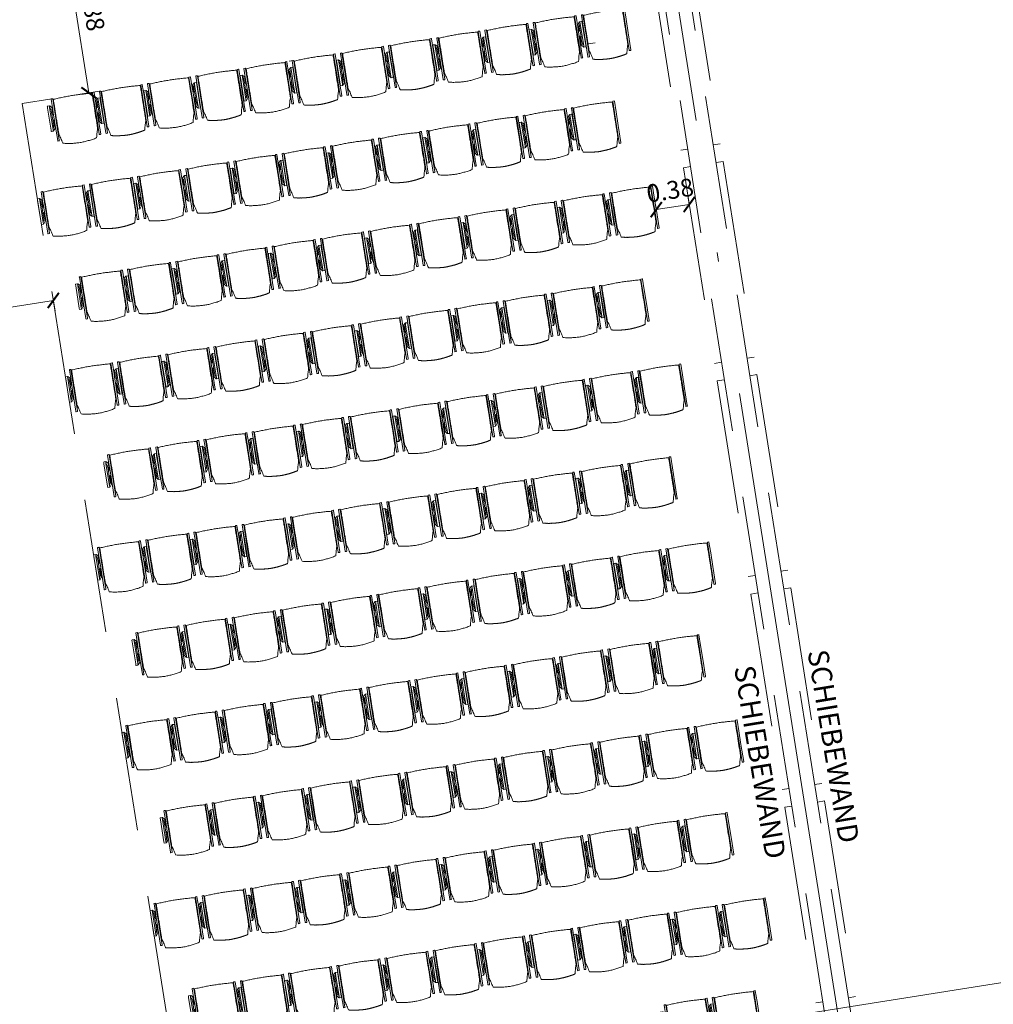
# Model space of a CAD drawing. Units: metres. Extents: x 6212 to 6591, y 343598 to 344032.
# Drawn here: x 6229 to 6240, y 344003 to 344014 of the extents above; entities that cross this region are included whole.
import ezdxf

# ---------------------------------------------------------------- set-up
doc = ezdxf.new("R2010")
doc.units = ezdxf.units.M
doc.header["$LTSCALE"] = 3
doc.header["$PDMODE"] = 35
doc.header["$PDSIZE"] = 0.3
for name, pattern in [('AUSGEZOGEN', [0]), ('DASHED', [0.75, 0.5, -0.25]), ('MITTE', [2, 1.25, -0.25, 0.25, -0.25]), ('STRICHPUNKT', [7, 5, -1, 0, -1])]:
    doc.linetypes.add(name, pattern=pattern)
doc.layers.get('0').update_dxf_attribs({"linetype": 'CONTINUOUS', "lineweight": 30})
doc.layers.get('Defpoints').update_dxf_attribs({"linetype": 'CONTINUOUS'})
for name, color, linetype, lineweight in [('A_00_Achsen Haupt', 7, 'STRICHPUNKT', 13), ('A_00_Block', 214, 'CONTINUOUS', 0), ('A_01_Bebauung_Bestand', 7, 'CONTINUOUS', 20), ('A_03_DS_Deckensprung', 7, 'MITTE', 0), ('A_04_Möblierung_Lose', 7, 'CONTINUOUS', 5), ('A_06_DIM_Kotenschnur', 7, 'CONTINUOUS', 5), ('A_06_Rauminfo_Allgemein', 7, 'CONTINUOUS', 0)]:
    doc.layers.add(name, color=color, linetype=linetype, lineweight=lineweight)
doc.layers.add('A_00_Hilfskonstruktion', color=30, linetype='CONTINUOUS', lineweight=0, plot=False)
doc.styles.add('G0', font='simplex.shx')
doc.styles.get("Standard").update_dxf_attribs({"font": 'simplex.shx'})
doc.dimstyles.get("Standard").update_dxf_attribs({"dimtxt": 0.2, "dimasz": 0.15, "dimexe": 0.1, "dimexo": 0.0225, "dimgap": 0.09, "dimtad": 1, "dimzin": 0, "dimdsep": 46, "dimtxsty": 'Standard', "dimblk": 'ARCHTICK', "dimcen": 0.09, "dimclrd": 256, "dimclre": 256, "dimadec": 0, "dimazin": 0, "dimtfac": 1, "dimtofl": 0, "dimtmove": 0, "dimatfit": 3, "dimldrblk": 'ARCHTICK', "dimfxl": 0.12, "dimfxlon": 1, "dimtolj": 1, "dimtzin": 0, "dimlwd": 5, "dimlwe": 5, "dimarcsym": 0})

# ---------------------------------------------------------------- blocks, each defined once
blk = doc.blocks.new('Grundriss_G1_G2')
at = {"layer": 'A_00_Achsen Haupt', "ltscale": 0.5}
blk.add_line((-0.149, 0.086), (18.315, -10.576), dxfattribs=at)
at = {"layer": 'A_00_Hilfskonstruktion'}
blk.add_line((4.918, -4.063), (4.957, -3.996), dxfattribs=at)
at = {"layer": 'A_01_Bebauung_Bestand', "linetype": 'DASHED', "lineweight": 9}
for p, q in [((0.358, -0.039), (17.028, -9.665)), ((0.213, -0.291), (16.883, -9.917))]:
    blk.add_line(p, q, dxfattribs=at)
for points in [[(4.757, -2.58), (4.797, -2.511), (6.72, -3.621), (6.68, -3.69)], [(4.612, -2.831), (4.572, -2.9), (6.495, -4.01), (6.535, -3.941)], [(6.853, -3.79), (6.893, -3.721), (8.816, -4.831), (8.776, -4.9)], [(6.708, -4.041), (6.668, -4.11), (8.591, -5.221), (8.631, -5.151)], [(8.949, -5), (8.989, -4.931), (10.911, -6.041), (10.871, -6.11)], [(8.804, -5.251), (8.764, -5.321), (10.686, -6.431), (10.726, -6.362)], [(11.044, -6.21), (11.084, -6.141), (13.007, -7.251), (12.967, -7.321)], [(10.899, -6.462), (10.859, -6.531), (12.782, -7.641), (12.822, -7.572)], [(13.14, -7.421), (13.18, -7.351), (15.103, -8.462), (15.063, -8.531)], [(12.995, -7.672), (12.955, -7.741), (14.878, -8.851), (14.918, -8.782)]]:
    blk.add_lwpolyline(points, dxfattribs=at)
at = {"layer": 'A_03_DS_Deckensprung'}
blk.add_lwpolyline([(19.311, 7.57), (19.311, -1.377), (10.845, -16.037), (3.096, -20.51)], dxfattribs=at)
at = {"layer": 'A_06_Rauminfo_Allgemein', "color": 7, "style": 'G0'}
for p in [(11.757, -6.444), (11.377, -7.195)]:
    blk.add_text('SCHIEBEWAND', height=0.23, rotation=330.3608, dxfattribs=at).set_placement(p)
blk = doc.blocks.new('PISA_Stuhl ohne')
at = {"layer": 'A_04_Möblierung_Lose', "linetype": 'Continuous'}
for p, q in [((-24.4, 47.8), (-24.4, 47.4)), ((-24.4, 28), (-24.4, 47.4)), ((-22.8, 48), (-24.2, 48)), ((-24.2, 48), (-24.2, 48)), ((-22.8, 48), (-22.8, 48)), ((22.6, 47.8), (22.6, 47.4)), ((22.6, 28), (22.6, 47.4)), ((24.2, 48), (22.8, 48)), ((22.8, 48), (22.8, 48)), ((24.2, 48), (24.2, 48)), ((24.4, 47.4), (24.4, 47.8)), ((-22, 40.6), (-22, 39.8)), ((22, 40.7), (22, 39.9)), ((-24.4, 12.6), (-24.4, 28)), ((22.6, 0.4), (22.6, 28)), ((24.4, 28), (24.4, 0.4)), ((-24.4, 0.4), (-24.4, 12.6)), ((-24.4, 0.4), (-24.4, 0.2)), ((-24.2, 0.1), (-22.8, 0.1)), ((-24.2, 0.1), (-24.2, 0.1)), ((-22.8, 0.1), (-22.8, 0.1)), ((22.6, 0.4), (22.6, 0.2)), ((22.8, 0.1), (24.2, 0.1)), ((22.8, 0.1), (22.8, 0.1)), ((24.2, 0.1), (24.2, 0.1)), ((24.4, 0.2), (24.4, 0.4))]:
    blk.add_line(p, q, dxfattribs=at)
at = {"layer": 'A_04_Möblierung_Lose'}
blk.add_lwpolyline([(-24.4, 47.4), (-24.4, 47.4)], dxfattribs=at)
at = {"layer": 'A_04_Möblierung_Lose', "linetype": 'Continuous'}
for points in [[(-22.6, 47.8), (-22.6, 47.4), (-22.6, 47.4), (-22.6, 28), (-22.6, 0.4), (-22.6, 0.4), (-22.6, 0.2)], [(18.9, 51.3), (18.6, 51.3), (18.3, 51.4), (18, 51.5), (17.7, 51.5), (17.4, 51.6), (17.1, 51.7), (16.9, 51.7), (16.6, 51.8), (16.3, 51.8), (16, 51.9), (15.7, 52), (15.4, 52), (15.1, 52.1), (14.8, 52.1), (14.5, 52.2), (14.2, 52.2), (13.9, 52.3), (13.6, 52.3), (13.3, 52.4), (13, 52.4), (12.8, 52.5), (12.5, 52.5), (12.2, 52.6), (11.9, 52.6), (11.6, 52.6), (11.3, 52.7), (11, 52.7), (10.7, 52.8), (10.4, 52.8), (10.1, 52.8), (9.8, 52.9), (9.5, 52.9), (9.2, 52.9), (8.9, 53), (8.6, 53), (8.3, 53), (8, 53.1), (7.7, 53.1), (7.4, 53.1), (7.1, 53.1), (6.8, 53.2), (6.5, 53.2), (6.2, 53.2), (5.9, 53.2), (5.6, 53.3), (5.3, 53.3), (5, 53.3), (4.7, 53.3), (4.5, 53.3), (4.2, 53.4), (3.9, 53.4), (3.6, 53.4), (3.3, 53.4), (3, 53.4), (2.7, 53.4), (2.4, 53.5), (2.1, 53.5), (1.8, 53.5), (1.5, 53.5), (1.2, 53.5), (0.9, 53.5), (0.6, 53.5), (0.3, 53.5), (0, 53.5), (-0.3, 53.5), (-0.6, 53.5), (-0.9, 53.5), (-1.2, 53.5), (-1.5, 53.5), (-1.8, 53.5), (-2.1, 53.4), (-2.4, 53.4), (-2.7, 53.4), (-3, 53.4), (-3.3, 53.4), (-3.6, 53.4), (-3.9, 53.3), (-4.2, 53.3), (-4.5, 53.3), (-4.8, 53.3), (-5.1, 53.3), (-5.4, 53.2), (-5.7, 53.2), (-6, 53.2), (-6.3, 53.2), (-6.6, 53.1), (-6.9, 53.1), (-7.2, 53.1), (-7.4, 53.1), (-7.7, 53), (-8, 53), (-8.3, 53), (-8.6, 52.9), (-8.9, 52.9), (-9.2, 52.9), (-9.5, 52.8), (-9.8, 52.8), (-10.1, 52.8), (-10.4, 52.7), (-10.7, 52.7), (-11, 52.6), (-11.3, 52.6), (-11.6, 52.6), (-11.9, 52.5), (-12.2, 52.5), (-12.5, 52.4), (-12.8, 52.4), (-13.1, 52.3), (-13.4, 52.3), (-13.6, 52.2), (-13.9, 52.2), (-14.2, 52.1), (-14.5, 52.1), (-14.8, 52), (-15.1, 52), (-15.4, 51.9), (-15.7, 51.9), (-16, 51.8), (-16.3, 51.7), (-16.6, 51.7), (-16.9, 51.6), (-17.2, 51.6), (-17.4, 51.5), (-17.7, 51.4), (-18, 51.4), (-18.3, 51.3), (-18.6, 51.2), (-18.9, 51.1)], [(22.6, 47.4), (22.6, 47.4)], [(24.4, 47.4), (24.4, 28)], [(24.4, 47.4), (24.4, 47.4)], [(-24.4, 0.4), (-24.4, 0.4)], [(22.6, 0.4), (22.6, 0.4)], [(24.4, 0.4), (24.4, 0.4)]]:
    blk.add_lwpolyline(points, dxfattribs=at)
for points in [[(-24.2, 48), (-24.2, 48), (-24.2, 48), (-24.2, 48), (-24.2, 48), (-24.3, 47.9), (-24.3, 47.9), (-24.3, 47.9), (-24.3, 47.9), (-24.3, 47.9), (-24.4, 47.8), (-24.4, 47.8), (-24.4, 47.8), (-24.4, 47.8)], [(-22.6, 47.8), (-22.6, 47.8), (-22.6, 47.8), (-22.6, 47.8), (-22.7, 47.9), (-22.7, 47.9), (-22.7, 47.9), (-22.7, 47.9), (-22.7, 47.9), (-22.8, 48), (-22.8, 48), (-22.8, 48), (-22.8, 48), (-22.8, 48)], [(22.8, 48), (22.8, 48), (22.8, 48), (22.8, 48), (22.8, 48), (22.7, 47.9), (22.7, 47.9), (22.7, 47.9), (22.7, 47.9), (22.7, 47.9), (22.6, 47.8), (22.6, 47.8), (22.6, 47.8), (22.6, 47.8)], [(24.4, 47.8), (24.4, 47.8), (24.4, 47.8), (24.4, 47.8), (24.3, 47.9), (24.3, 47.9), (24.3, 47.9), (24.3, 47.9), (24.3, 47.9), (24.2, 48), (24.2, 48), (24.2, 48), (24.2, 48), (24.2, 48)], [(-24.4, 0.3), (-24.4, 0.3), (-24.4, 0.2), (-24.4, 0.2), (-24.4, 0.2), (-24.3, 0.2), (-24.3, 0.1), (-24.3, 0.1), (-24.3, 0.1), (-24.3, 0.1), (-24.2, 0.1), (-24.2, 0.1), (-24.2, 0.1), (-24.2, 0.1)], [(-22.8, 0.1), (-22.8, 0.1), (-22.8, 0.1), (-22.8, 0.1), (-22.7, 0.1), (-22.7, 0.1), (-22.7, 0.1), (-22.7, 0.1), (-22.7, 0.2), (-22.6, 0.2), (-22.6, 0.2), (-22.6, 0.2), (-22.6, 0.3), (-22.6, 0.3)], [(22.6, 0.3), (22.6, 0.3), (22.6, 0.2), (22.6, 0.2), (22.6, 0.2), (22.7, 0.2), (22.7, 0.1), (22.7, 0.1), (22.7, 0.1), (22.7, 0.1), (22.8, 0.1), (22.8, 0.1), (22.8, 0.1), (22.8, 0.1)], [(24.2, 0.1), (24.2, 0.1), (24.2, 0.1), (24.2, 0.1), (24.3, 0.1), (24.3, 0.1), (24.3, 0.1), (24.3, 0.1), (24.3, 0.2), (24.4, 0.2), (24.4, 0.2), (24.4, 0.2), (24.4, 0.3), (24.4, 0.3)]]:
    blk.add_open_spline(points, degree=3, dxfattribs=at)
for points, knots in [([(-19.2, 51), (-19.4, 50), (-19.7, 48.9), (-20.1, 46.9), (-20.4, 46), (-20.8, 44.3), (-21.1, 43.5), (-21.4, 42.6), (-21.4, 42.5), (-21.5, 42.2), (-21.5, 42.2), (-21.6, 42), (-21.6, 42), (-21.7, 41.8), (-21.7, 41.8), (-21.8, 41.6), (-21.8, 41.5), (-21.9, 41.1), (-21.9, 40.9), (-22, 40.6)], [0, 0, 0, 0, 0.25, 0.25, 0.5, 0.5, 0.75, 0.75, 0.8125, 0.8125, 0.84375, 0.84375, 0.875, 0.875, 0.90625, 0.90625, 0.9375, 0.9375, 1, 1, 1, 1]), ([(-19.2, 51), (-19.2, 51), (-19.2, 51), (-19.1, 51), (-19.1, 51), (-19.1, 51.1), (-19.1, 51.1), (-19, 51.1), (-19, 51.1), (-18.9, 51.1), (-18.9, 51.1), (-18.9, 51.1)], [0, 0, 0, 0, 0.224004, 0.224004, 0.447802, 0.447802, 0.675436, 0.675436, 0.911307, 0.911307, 1, 1, 1, 1]), ([(18.9, 51.3), (18.9, 51.3), (18.9, 51.3), (19, 51.2), (19, 51.2), (19.1, 51.2), (19.1, 51.2), (19.1, 51.2), (19.2, 51.2), (19.2, 51.1), (19.2, 51.1), (19.2, 51.1)], [0, 0, 0, 0, 0.185773, 0.185773, 0.427403, 0.427403, 0.668474, 0.668474, 0.90083, 0.90083, 1, 1, 1, 1]), ([(22, 40.7), (21.9, 41), (21.9, 41.2), (21.8, 41.6), (21.8, 41.7), (21.7, 41.9), (21.7, 42), (21.6, 42.1), (21.6, 42.1), (21.5, 42.3), (21.5, 42.3), (21.4, 42.6), (21.4, 42.8), (21.1, 43.6), (20.8, 44.4), (20.1, 47), (19.7, 49.1), (19.2, 51.1)], [0, 0, 0, 0, 0.0625, 0.0625, 0.09375, 0.09375, 0.125, 0.125, 0.15625, 0.15625, 0.1875, 0.1875, 0.25, 0.25, 0.5, 0.5, 1, 1, 1, 1]), ([(-22, 39.8), (-22, 39.7), (-22, 39.5), (-22, 39.2), (-22, 38.9), (-22, 38.4), (-22, 38), (-22, 37.3), (-22, 36.9), (-22, 36), (-22, 35.6), (-22, 34.8), (-22, 34.3), (-22, 33.1), (-22, 32.2), (-22, 27.9), (-22, 24.5), (-22, 19.5), (-22, 17.8), (-22, 14.4), (-22, 12.7), (-22, 10.1), (-22, 9.3), (-22, 7.6), (-22, 6.7), (-22, 5.4), (-22, 5), (-22, 4.2), (-22, 3.7), (-22, 3.1), (-22, 2.9), (-22, 2.5), (-22, 2.3), (-22, 1.8), (-22, 1.4), (-22, 1.1)], [0, 0, 0, 0, 0.03125, 0.03125, 0.0625, 0.0625, 0.09375, 0.09375, 0.125, 0.125, 0.15625, 0.15625, 0.1875, 0.1875, 0.25, 0.25, 0.5, 0.5, 0.625, 0.625, 0.75, 0.75, 0.8125, 0.8125, 0.875, 0.875, 0.90625, 0.90625, 0.9375, 0.9375, 0.953125, 0.953125, 0.96875, 0.96875, 1, 1, 1, 1]), ([(22, 1.1), (22, 1.4), (22, 1.8), (22, 2.3), (22, 2.5), (22, 2.9), (22, 3.1), (22, 3.7), (22, 4.2), (22, 5), (22, 5.4), (22, 7.6), (22, 9.3), (22, 12.7), (22, 14.4), (22, 17.7), (22, 19.4), (22, 22.8), (22, 24.5), (22, 27.1), (22, 27.9), (22, 29.6), (22, 30.5), (22, 32.2), (22, 33), (22, 34.3), (22, 34.7), (22, 35.6), (22, 36), (22, 36.8), (22, 37.3), (22, 38), (22, 38.4), (22, 39), (22, 39.2), (22, 39.6), (22, 39.8), (22, 39.9)], [0, 0, 0, 0, 0.03125, 0.03125, 0.046875, 0.046875, 0.0625, 0.0625, 0.09375, 0.09375, 0.125, 0.125, 0.25, 0.25, 0.375, 0.375, 0.5, 0.5, 0.625, 0.625, 0.6875, 0.6875, 0.75, 0.75, 0.8125, 0.8125, 0.84375, 0.84375, 0.875, 0.875, 0.90625, 0.90625, 0.9375, 0.9375, 0.96875, 0.96875, 1, 1, 1, 1]), ([(-22, 1.1), (-22, 1.1), (-22, 1.1), (-22, 1), (-22, 1), (-21.9, 1), (-21.9, 1), (-21.8, 0.9), (-21.8, 0.9), (-21.8, 0.9), (-21.7, 0.9), (-21.7, 0.9)], [0, 0, 0, 0, 0.234724, 0.234724, 0.469461, 0.469461, 0.704013, 0.704013, 0.938475, 0.938475, 1, 1, 1, 1]), ([(-21.7, 0.9), (-19.9, 0.7), (-18.1, 0.6), (-14.5, 0.4), (-12.7, 0.3), (-9.1, 0.2), (-7.3, 0.1), (-3.6, 0), (-1.8, 0), (1.8, 0), (3.6, 0), (7.3, 0.1), (9.1, 0.2), (12.7, 0.3), (14.5, 0.4), (17.2, 0.6), (18.1, 0.6), (19.9, 0.8), (20.8, 0.8), (21.7, 0.9)], [0, 0, 0, 0, 0.125, 0.125, 0.25, 0.25, 0.375, 0.375, 0.5, 0.5, 0.625, 0.625, 0.75, 0.75, 0.875, 0.875, 0.9375, 0.9375, 1, 1, 1, 1]), ([(21.7, 0.9), (21.8, 0.9), (21.8, 0.9), (21.9, 0.9), (21.9, 1), (21.9, 1), (22, 1), (22, 1.1), (22, 1.1), (22, 1.1), (22, 1.1), (22, 1.1)], [0, 0, 0, 0, 0.234448, 0.234448, 0.468896, 0.468896, 0.703347, 0.703347, 0.937838, 0.937838, 1, 1, 1, 1])]:
    blk.add_open_spline(points, degree=3, knots=knots, dxfattribs=at)
blk = doc.blocks.new('PISA_Stuhl mit')
at = {"layer": 'A_04_Möblierung_Lose', "linetype": 'Continuous'}
for p, q in [((-24.4, 47.8), (-24.4, 47.4)), ((-24.4, 28), (-24.4, 47.3)), ((-22.8, 48), (-24.2, 48)), ((-24.2, 48), (-24.2, 48)), ((-22.8, 48), (-22.8, 48)), ((-22.6, 47.4), (-22.6, 47.8)), ((-22.6, 47.3), (-22.6, 28)), ((22.6, 47.8), (22.6, 47.4)), ((22.6, 0.4), (22.6, 47.3)), ((24.2, 48), (22.8, 48)), ((22.8, 48), (22.8, 48)), ((24.2, 48), (24.2, 48)), ((24.4, 47.4), (24.4, 47.8)), ((24.4, 47.3), (24.4, 28)), ((-29.9, 34.7), (-29.9, 36.1)), ((-29.9, 9.5), (-29.9, 34.7)), ((-27.6, 36.3), (-29.8, 36.3)), ((-27.6, 34.7), (-27.6, 36.2)), ((-27.6, 9.5), (-27.6, 34.7)), ((-27.3, 33.2), (-27.6, 33.4)), ((-27.2, 36), (-25.6, 34)), ((-22, 40.6), (-22, 39.8)), ((22, 40.7), (22, 39.9)), ((27.2, 36), (25.6, 34)), ((27.3, 33.2), (27.6, 33.4)), ((29.8, 36.3), (27.6, 36.3)), ((27.6, 34.7), (27.6, 36.2)), ((27.6, 9.5), (27.6, 34.7)), ((29.9, 34.7), (29.9, 36.1)), ((29.9, 9.5), (29.9, 34.7)), ((-26.2, 26.5), (-26.5, 31.4)), ((-26.2, 24.2), (-26.2, 26.5)), ((-26.2, 15.3), (-26.2, 24.2)), ((-25.1, 32.8), (-25.1, 24.2)), ((-25.1, 24.2), (-25.1, 24)), ((-25.1, 24), (-25.1, 23.9)), ((-24.8, 23.6), (-24.4, 23.6)), ((-24.4, 25.5), (-24.4, 28)), ((-24.4, 16), (-24.4, 25.5)), ((-22.6, 28), (-22.6, 0.4)), ((24.4, 28), (24.4, 25.5)), ((24.4, 25.5), (24.4, 16)), ((24.8, 23.6), (24.4, 23.6)), ((25.1, 32.8), (25.1, 31.9)), ((25.1, 31.9), (25.1, 24.2)), ((25.1, 24.2), (25.1, 24)), ((25.1, 24), (25.1, 23.9)), ((26.2, 26.5), (26.5, 31.4)), ((26.2, 24.2), (26.2, 26.5)), ((26.2, 24), (26.2, 24.2)), ((26.2, 15.3), (26.2, 24)), ((-26.5, 11.4), (-26.2, 15.3)), ((-25.1, 17.4), (-25.1, 17.3)), ((-25.1, 17.3), (-25.1, 17.2)), ((-25.1, 17.2), (-25.1, 11)), ((-24.8, 17.7), (-24.4, 17.7)), ((-24.4, 12.6), (-24.4, 16)), ((-24.4, 0.4), (-24.4, 12.6)), ((24.8, 17.7), (24.4, 17.7)), ((24.4, 16), (24.4, 12.6)), ((24.4, 12.6), (24.4, 0.4)), ((25.1, 17.4), (25.1, 17.2)), ((25.1, 17.2), (25.1, 11)), ((26.5, 11.4), (26.2, 15.3)), ((-29.9, 7.9), (-29.9, 9.5)), ((-29.6, 7.4), (-27.4, 7.4)), ((-27.6, 9.8), (-27.3, 10)), ((-27.6, 7.7), (-27.6, 9.5)), ((-25.6, 9.1), (-27.2, 7.6)), ((-25.1, 11), (-25.1, 10.1)), ((-24.4, 0.4), (-24.4, 0.2)), ((-24.2, 0.1), (-22.8, 0.1)), ((-24.2, 0.1), (-24.2, 0.1)), ((-22.8, 0.1), (-22.8, 0.1)), ((-22.6, 0.2), (-22.6, 0.4)), ((22.6, 0.4), (22.6, 0.2)), ((22.8, 0.1), (24.2, 0.1)), ((22.8, 0.1), (22.8, 0.1)), ((24.2, 0.1), (24.2, 0.1)), ((24.4, 0.2), (24.4, 0.4)), ((25.1, 11), (25.1, 10.1)), ((25.6, 9.1), (27.2, 7.6)), ((27.6, 9.8), (27.3, 10)), ((27.4, 7.4), (29.6, 7.4)), ((27.6, 7.7), (27.6, 9.5)), ((29.9, 7.9), (29.9, 9.5))]:
    blk.add_line(p, q, dxfattribs=at)
at = {"layer": 'A_04_Möblierung_Lose'}
for points in [[(-24.4, 47.4), (-24.4, 47.3)], [(-22.6, 47.4), (-22.6, 47.3)], [(22.6, 47.4), (22.6, 47.3)], [(24.4, 47.3), (24.4, 47.4)], [(-24.4, 0.4), (-24.4, 0.4)], [(-22.6, 0.4), (-22.6, 0.4)], [(22.6, 0.4), (22.6, 0.4)], [(24.4, 0.4), (24.4, 0.4)]]:
    blk.add_lwpolyline(points, dxfattribs=at)
at = {"layer": 'A_04_Möblierung_Lose', "linetype": 'Continuous'}
for centre, major_axis, ratio, start_param, end_param in [((-27.5, 34.5), (0.11, -1.8), 0.412192, 2.618158, 2.867609), ((-34.4, 31.3), (8, 0), 0.513216, 0.026437, 0.475695), ((-31.1, 32.8), (6, 0), 0.513216, 0, 0.394791), ((31.1, 32.8), (6, 0), 0.513216, 2.746802, 3.141593), ((34.4, 31.3), (8, 0), 0.513216, 2.665897, 3.115155), ((27.5, 34.5), (0.11, 1.8), 0.412192, 0.273984, 0.523435), ((-24.8, 23.9), (0.3, 0), 0.992397, 3.141593, 4.712389), ((24.8, 23.9), (-0.3, 0), 0.992397, 1.570796, 3.141593), ((-34.4, 11.5), (8, 0), 0.409378, 5.80749, 6.256748), ((-24.8, 17.4), (-0.3, 0), 0.992397, 4.712389, 6.283185), ((24.8, 17.4), (0.3, 0), 0.992397, 0, 1.570796), ((34.4, 11.5), (8, 0), 0.409378, 3.16803, 3.617288), ((-29.7, 9.2), (0.15, -1.8), 0.508472, 6.169443, 6.239649), ((-27.5, 9.2), (0.11, -1.8), 0.412192, 6.259426, 6.626764), ((-31.1, 10.1), (6, 0), 0.409378, 5.888394, 6.283185), ((31.1, 10.1), (6, 0), 0.409378, 3.141593, 3.536384), ((27.5, 9.2), (0.11, 1.8), 0.412192, 2.798014, 3.165352), ((29.7, 9.2), (0.15, 1.8), 0.508472, 3.185129, 3.255335)]:
    blk.add_ellipse(centre, major_axis=major_axis, ratio=ratio, start_param=start_param, end_param=end_param, dxfattribs=at)
for points in [[(-24.2, 48), (-24.2, 48), (-24.2, 48), (-24.2, 48), (-24.2, 48), (-24.3, 47.9), (-24.3, 47.9), (-24.3, 47.9), (-24.3, 47.9), (-24.3, 47.9), (-24.4, 47.8), (-24.4, 47.8), (-24.4, 47.8), (-24.4, 47.8)], [(-22.6, 47.8), (-22.6, 47.8), (-22.6, 47.8), (-22.6, 47.8), (-22.7, 47.9), (-22.7, 47.9), (-22.7, 47.9), (-22.7, 47.9), (-22.7, 47.9), (-22.8, 48), (-22.8, 48), (-22.8, 48), (-22.8, 48), (-22.8, 48)], [(22.8, 48), (22.8, 48), (22.8, 48), (22.8, 48), (22.8, 48), (22.7, 47.9), (22.7, 47.9), (22.7, 47.9), (22.7, 47.9), (22.7, 47.9), (22.6, 47.8), (22.6, 47.8), (22.6, 47.8), (22.6, 47.8)], [(24.4, 47.8), (24.4, 47.8), (24.4, 47.8), (24.4, 47.8), (24.3, 47.9), (24.3, 47.9), (24.3, 47.9), (24.3, 47.9), (24.3, 47.9), (24.2, 48), (24.2, 48), (24.2, 48), (24.2, 48), (24.2, 48)], [(-27.6, 36.2), (-27.6, 36.3), (-27.5, 36.3), (-27.4, 36.2)], [(27.6, 36.2), (27.6, 36.3), (27.5, 36.3), (27.4, 36.2)], [(-27.4, 7.4), (-27.5, 7.4), (-27.6, 7.5), (-27.6, 7.7)], [(-24.4, 0.3), (-24.4, 0.3), (-24.4, 0.2), (-24.4, 0.2), (-24.4, 0.2), (-24.3, 0.2), (-24.3, 0.1), (-24.3, 0.1), (-24.3, 0.1), (-24.3, 0.1), (-24.2, 0.1), (-24.2, 0.1), (-24.2, 0.1), (-24.2, 0.1)], [(-22.8, 0.1), (-22.8, 0.1), (-22.8, 0.1), (-22.8, 0.1), (-22.7, 0.1), (-22.7, 0.1), (-22.7, 0.1), (-22.7, 0.1), (-22.7, 0.2), (-22.6, 0.2), (-22.6, 0.2), (-22.6, 0.2), (-22.6, 0.3), (-22.6, 0.3)], [(22.6, 0.3), (22.6, 0.3), (22.6, 0.2), (22.6, 0.2), (22.6, 0.2), (22.7, 0.2), (22.7, 0.1), (22.7, 0.1), (22.7, 0.1), (22.7, 0.1), (22.8, 0.1), (22.8, 0.1), (22.8, 0.1), (22.8, 0.1)], [(24.2, 0.1), (24.2, 0.1), (24.2, 0.1), (24.2, 0.1), (24.3, 0.1), (24.3, 0.1), (24.3, 0.1), (24.3, 0.1), (24.3, 0.2), (24.4, 0.2), (24.4, 0.2), (24.4, 0.2), (24.4, 0.3), (24.4, 0.3)], [(27.4, 7.4), (27.5, 7.4), (27.6, 7.5), (27.6, 7.7)]]:
    blk.add_open_spline(points, degree=3, dxfattribs=at)
for points, knots in [([(-19.2, 51), (-19.4, 50), (-19.7, 48.9), (-20.1, 46.9), (-20.4, 46), (-20.8, 44.3), (-21.1, 43.5), (-21.4, 42.6), (-21.4, 42.5), (-21.5, 42.2), (-21.5, 42.2), (-21.6, 42), (-21.6, 42), (-21.7, 41.8), (-21.7, 41.8), (-21.8, 41.6), (-21.8, 41.5), (-21.9, 41.1), (-21.9, 40.9), (-22, 40.6)], [0, 0, 0, 0, 0.25, 0.25, 0.5, 0.5, 0.75, 0.75, 0.8125, 0.8125, 0.84375, 0.84375, 0.875, 0.875, 0.90625, 0.90625, 0.9375, 0.9375, 1, 1, 1, 1]), ([(-19.2, 51), (-19.2, 51), (-19.2, 51), (-19.1, 51), (-19.1, 51), (-19.1, 51.1), (-19.1, 51.1), (-19, 51.1), (-19, 51.1), (-18.9, 51.1), (-18.9, 51.1), (-18.9, 51.1)], [0, 0, 0, 0, 0.224004, 0.224004, 0.447802, 0.447802, 0.675436, 0.675436, 0.911307, 0.911307, 1, 1, 1, 1]), ([(18.9, 51.3), (17.3, 51.6), (15.8, 52), (12.7, 52.5), (11.1, 52.7), (7.9, 53.1), (6.3, 53.2), (3.2, 53.4), (1.6, 53.5), (-1.6, 53.5), (-3.2, 53.4), (-6.4, 53.2), (-7.9, 53), (-11.1, 52.6), (-12.7, 52.4), (-15.8, 51.9), (-17.4, 51.5), (-18.9, 51.1)], [0, 0, 0, 0, 0.125, 0.125, 0.25, 0.25, 0.375, 0.375, 0.5, 0.5, 0.625, 0.625, 0.75, 0.75, 0.875, 0.875, 1, 1, 1, 1]), ([(18.9, 51.3), (18.9, 51.3), (18.9, 51.3), (19, 51.2), (19, 51.2), (19.1, 51.2), (19.1, 51.2), (19.1, 51.2), (19.2, 51.2), (19.2, 51.1), (19.2, 51.1), (19.2, 51.1)], [0, 0, 0, 0, 0.185773, 0.185773, 0.427403, 0.427403, 0.668474, 0.668474, 0.90083, 0.90083, 1, 1, 1, 1]), ([(22, 40.7), (21.9, 41), (21.9, 41.2), (21.8, 41.6), (21.8, 41.7), (21.7, 41.9), (21.7, 42), (21.6, 42.1), (21.6, 42.1), (21.5, 42.3), (21.5, 42.3), (21.4, 42.6), (21.4, 42.8), (21.1, 43.6), (20.8, 44.4), (20.1, 47), (19.7, 49.1), (19.2, 51.1)], [0, 0, 0, 0, 0.0625, 0.0625, 0.09375, 0.09375, 0.125, 0.125, 0.15625, 0.15625, 0.1875, 0.1875, 0.25, 0.25, 0.5, 0.5, 1, 1, 1, 1]), ([(-29.8, 36.3), (-29.8, 36.3), (-29.8, 36.3), (-29.9, 36.2), (-29.9, 36.2), (-29.9, 36.1)], [0, 0, 0, 0, 0.288851, 0.288851, 1, 1, 1, 1]), ([(-22, 39.8), (-22, 39.7), (-22, 39.5), (-22, 39.2), (-22, 38.9), (-22, 38.4), (-22, 38), (-22, 37.3), (-22, 36.9), (-22, 36), (-22, 35.6), (-22, 34.8), (-22, 34.3), (-22, 33.1), (-22, 32.2), (-22, 27.9), (-22, 24.5), (-22, 19.5), (-22, 17.8), (-22, 14.4), (-22, 12.7), (-22, 10.1), (-22, 9.3), (-22, 7.6), (-22, 6.7), (-22, 5.4), (-22, 5), (-22, 4.2), (-22, 3.7), (-22, 3.1), (-22, 2.9), (-22, 2.5), (-22, 2.3), (-22, 1.8), (-22, 1.4), (-22, 1.1)], [0, 0, 0, 0, 0.03125, 0.03125, 0.0625, 0.0625, 0.09375, 0.09375, 0.125, 0.125, 0.15625, 0.15625, 0.1875, 0.1875, 0.25, 0.25, 0.5, 0.5, 0.625, 0.625, 0.75, 0.75, 0.8125, 0.8125, 0.875, 0.875, 0.90625, 0.90625, 0.9375, 0.9375, 0.953125, 0.953125, 0.96875, 0.96875, 1, 1, 1, 1]), ([(22, 1.1), (22, 1.4), (22, 1.8), (22, 2.3), (22, 2.5), (22, 2.9), (22, 3.1), (22, 3.7), (22, 4.2), (22, 5), (22, 5.4), (22, 7.6), (22, 9.3), (22, 12.7), (22, 14.4), (22, 17.7), (22, 19.4), (22, 22.8), (22, 24.5), (22, 27.1), (22, 27.9), (22, 29.6), (22, 30.5), (22, 32.2), (22, 33), (22, 34.3), (22, 34.7), (22, 35.6), (22, 36), (22, 36.8), (22, 37.3), (22, 38), (22, 38.4), (22, 39), (22, 39.2), (22, 39.6), (22, 39.8), (22, 39.9)], [0, 0, 0, 0, 0.03125, 0.03125, 0.046875, 0.046875, 0.0625, 0.0625, 0.09375, 0.09375, 0.125, 0.125, 0.25, 0.25, 0.375, 0.375, 0.5, 0.5, 0.625, 0.625, 0.6875, 0.6875, 0.75, 0.75, 0.8125, 0.8125, 0.84375, 0.84375, 0.875, 0.875, 0.90625, 0.90625, 0.9375, 0.9375, 0.96875, 0.96875, 1, 1, 1, 1]), ([(29.8, 36.3), (29.8, 36.3), (29.8, 36.3), (29.9, 36.2), (29.9, 36.2), (29.9, 36.1)], [0, 0, 0, 0, 0.288851, 0.288851, 1, 1, 1, 1]), ([(-29.9, 7.9), (-29.9, 7.7), (-29.9, 7.6), (-29.8, 7.5), (-29.7, 7.5), (-29.6, 7.5)], [0, 0, 0, 0, 0.5, 0.5, 1, 1, 1, 1]), ([(-22, 1.1), (-22, 1.1), (-22, 1.1), (-22, 1), (-22, 1), (-21.9, 1), (-21.9, 1), (-21.8, 0.9), (-21.8, 0.9), (-21.8, 0.9), (-21.7, 0.9), (-21.7, 0.9)], [0, 0, 0, 0, 0.234724, 0.234724, 0.469461, 0.469461, 0.704013, 0.704013, 0.938475, 0.938475, 1, 1, 1, 1]), ([(-21.7, 0.9), (-19.9, 0.7), (-18.1, 0.6), (-14.5, 0.4), (-12.7, 0.3), (-9.1, 0.2), (-7.3, 0.1), (-3.6, 0), (-1.8, 0), (1.8, 0), (3.6, 0), (7.3, 0.1), (9.1, 0.2), (12.7, 0.3), (14.5, 0.4), (17.2, 0.6), (18.1, 0.6), (19.9, 0.8), (20.8, 0.8), (21.7, 0.9)], [0, 0, 0, 0, 0.125, 0.125, 0.25, 0.25, 0.375, 0.375, 0.5, 0.5, 0.625, 0.625, 0.75, 0.75, 0.875, 0.875, 0.9375, 0.9375, 1, 1, 1, 1]), ([(21.7, 0.9), (21.8, 0.9), (21.8, 0.9), (21.9, 0.9), (21.9, 1), (21.9, 1), (22, 1), (22, 1.1), (22, 1.1), (22, 1.1), (22, 1.1), (22, 1.1)], [0, 0, 0, 0, 0.234448, 0.234448, 0.468896, 0.468896, 0.703347, 0.703347, 0.937838, 0.937838, 1, 1, 1, 1]), ([(29.9, 7.9), (29.9, 7.7), (29.9, 7.6), (29.8, 7.5), (29.7, 7.5), (29.6, 7.5)], [0, 0, 0, 0, 0.5, 0.5, 1, 1, 1, 1])]:
    blk.add_open_spline(points, degree=3, knots=knots, dxfattribs=at)
blk = doc.blocks.new('_ArchTick')
at = {"color": 0, "linetype": 'ByBlock', "const_width": 0.15}
blk.add_lwpolyline([(-0.5, -0.5), (0.5, 0.5)], dxfattribs=at)
blk = doc.blocks.new('*D69')
at = {"layer": 'A_06_DIM_Kotenschnur', "lineweight": 5, "transparency": 16777216}
for p, q in [((0.255, -7.717), (0.145, -7.907)), ((0.195, -7.821), (1.821, -8.76)), ((1.881, -8.656), (1.771, -8.846))]:
    blk.add_line(p, q, dxfattribs=at)
at = {"layer": 'Defpoints', "color": 0, "transparency": 16777216}
for p in [(0.983, -6.457), (2.705, -7.23), (1.821, -8.76)]:
    blk.add_point(p, dxfattribs=at)
at = {"layer": 'A_06_DIM_Kotenschnur', "lineweight": 5, "transparency": 16777216, "xscale": 0.15, "yscale": 0.15, "zscale": 0.15}
for p, rotation in [((0.195, -7.821), 149.9947373836513), ((1.821, -8.76), 329.9947373836513)]:
    blk.add_blockref('_ArchTick', p, dxfattribs=dict(at, rotation=rotation))
at = {"layer": 'A_06_DIM_Kotenschnur', "color": 0, "transparency": 16777216, "insert": (1.103, -8.126), "char_height": 0.2, "attachment_point": 5, "rotation": 329.9947}
blk.add_mtext('\\A1;1.88', dxfattribs=at)
blk = doc.blocks.new('*D70')
at = {"layer": 'A_06_DIM_Kotenschnur', "lineweight": 5, "transparency": 16777216}
for p, q in [((3.482, -10.595), (3.292, -10.485)), ((2.478, -12.094), (3.378, -10.535)), ((2.582, -12.154), (2.391, -12.043))]:
    blk.add_line(p, q, dxfattribs=at)
at = {"layer": 'Defpoints', "color": 0, "transparency": 16777216}
for p in [(3.378, -10.535), (4.254, -11.041), (2.637, -12.185)]:
    blk.add_point(p, dxfattribs=at)
at = {"layer": 'A_06_DIM_Kotenschnur', "lineweight": 5, "transparency": 16777216, "xscale": 0.15, "yscale": 0.15, "zscale": 0.15}
for p, rotation in [((3.378, -10.535), 59.99473904886321), ((2.478, -12.094), 239.9947390488632)]:
    blk.add_blockref('_ArchTick', p, dxfattribs=dict(at, rotation=rotation))
at = {"layer": 'A_06_DIM_Kotenschnur', "color": 0, "transparency": 16777216, "insert": (2.764, -11.219), "char_height": 0.2, "attachment_point": 5, "rotation": 59.9947}
blk.add_mtext('\\A1;1.80', dxfattribs=at)
blk = doc.blocks.new('*D71')
at = {"layer": 'A_06_DIM_Kotenschnur', "lineweight": 5, "transparency": 16777216}
for p, q in [((7.029, -4.319), (6.942, -4.269)), ((6.841, -4.643), (7.029, -4.319)), ((6.841, -4.643), (6.754, -4.593))]:
    blk.add_line(p, q, dxfattribs=at)
at = {"layer": 'Defpoints', "color": 0, "transparency": 16777216}
for p in [(7.029, -4.319), (7.038, -4.324), (6.85, -4.649)]:
    blk.add_point(p, dxfattribs=at)
at = {"layer": 'A_06_DIM_Kotenschnur', "lineweight": 5, "transparency": 16777216, "xscale": 0.15, "yscale": 0.15, "zscale": 0.15}
for p, rotation in [((7.029, -4.319), 59.99473836409066), ((6.841, -4.643), 239.9947383640907)]:
    blk.add_blockref('_ArchTick', p, dxfattribs=dict(at, rotation=rotation))
at = {"layer": 'A_06_DIM_Kotenschnur', "color": 0, "transparency": 16777216, "insert": (6.77, -4.386), "char_height": 0.2, "attachment_point": 5, "rotation": 59.9947}
blk.add_mtext('\\A1;0.38', dxfattribs=at)
blk = doc.blocks.new('G1_Reihen')
at = {"layer": 'A_04_Möblierung_Lose', "linetype": 'DASHED', "lineweight": 9}
for p, q in [((2.978, -6.756), (2.957, -6.793)), ((1.442, -9.417), (11.526, -15.24))]:
    blk.add_line(p, q, dxfattribs=at)
at = {"layer": 'A_06_DIM_Kotenschnur'}
blk.add_line((1.611, -9.124), (1.442, -9.417), dxfattribs=at)
at = {"layer": 'A_04_Möblierung_Lose', "xscale": 0.01000000000000002, "yscale": 0.01000000000000002, "zscale": 0.01000000000000002, "rotation": 239.9947374311474}
for name, p in [('PISA_Stuhl ohne', (4.737, -3.71)), ('PISA_Stuhl mit', (4.463, -4.184)), ('PISA_Stuhl ohne', (5.475, -4.452)), ('PISA_Stuhl ohne', (4.19, -4.657)), ('PISA_Stuhl ohne', (6.486, -4.72)), ('PISA_Stuhl mit', (5.201, -4.926)), ('PISA_Stuhl mit', (3.916, -5.131)), ('PISA_Stuhl mit', (6.212, -5.194)), ('PISA_Stuhl ohne', (4.927, -5.399)), ('PISA_Stuhl ohne', (7.224, -5.462)), ('PISA_Stuhl ohne', (3.642, -5.605)), ('PISA_Stuhl ohne', (5.939, -5.667)), ('PISA_Stuhl ohne', (8.235, -5.73)), ('PISA_Stuhl mit', (4.654, -5.873)), ('PISA_Stuhl mit', (6.95, -5.936)), ('PISA_Stuhl mit', (3.369, -6.078)), ('PISA_Stuhl mit', (5.665, -6.141)), ('PISA_Stuhl mit', (7.962, -6.204)), ('PISA_Stuhl ohne', (4.38, -6.347)), ('PISA_Stuhl ohne', (6.677, -6.409)), ('PISA_Stuhl ohne', (8.973, -6.472)), ('PISA_Stuhl ohne', (3.095, -6.552)), ('PISA_Stuhl ohne', (5.392, -6.615)), ('PISA_Stuhl ohne', (7.688, -6.678)), ('PISA_Stuhl mit', (4.107, -6.82)), ('PISA_Stuhl mit', (6.403, -6.883)), ('PISA_Stuhl ohne', (9.985, -6.74)), ('PISA_Stuhl mit', (8.7, -6.946)), ('PISA_Stuhl mit', (2.822, -7.026)), ('PISA_Stuhl mit', (5.118, -7.089)), ('PISA_Stuhl mit', (7.415, -7.151)), ('PISA_Stuhl mit', (9.711, -7.214)), ('PISA_Stuhl ohne', (3.833, -7.294)), ('PISA_Stuhl ohne', (6.13, -7.357)), ('PISA_Stuhl ohne', (8.426, -7.42)), ('PISA_Stuhl ohne', (10.722, -7.482)), ('PISA_Stuhl ohne', (2.548, -7.499)), ('PISA_Stuhl ohne', (4.845, -7.562)), ('PISA_Stuhl ohne', (7.141, -7.625)), ('PISA_Stuhl ohne', (9.437, -7.688)), ('PISA_Stuhl mit', (3.56, -7.768)), ('PISA_Stuhl mit', (5.856, -7.83)), ('PISA_Stuhl ohne', (11.734, -7.751)), ('PISA_Stuhl mit', (2.275, -7.973)), ('PISA_Stuhl mit', (8.152, -7.893)), ('PISA_Stuhl mit', (10.449, -7.956)), ('PISA_Stuhl mit', (4.571, -8.036)), ('PISA_Stuhl mit', (6.868, -8.099)), ('PISA_Stuhl mit', (9.164, -8.161)), ('PISA_Stuhl ohne', (3.286, -8.241)), ('PISA_Stuhl mit', (11.46, -8.224)), ('PISA_Stuhl ohne', (5.583, -8.304)), ('PISA_Stuhl ohne', (7.879, -8.367)), ('PISA_Stuhl ohne', (2.001, -8.447)), ('PISA_Stuhl ohne', (10.175, -8.43)), ('PISA_Stuhl ohne', (4.298, -8.51)), ('PISA_Stuhl ohne', (6.594, -8.572)), ('PISA_Stuhl ohne', (12.472, -8.492)), ('PISA_Stuhl mit', (3.013, -8.715)), ('PISA_Stuhl ohne', (8.89, -8.635)), ('PISA_Stuhl ohne', (11.187, -8.698)), ('PISA_Stuhl mit', (5.309, -8.778)), ('PISA_Stuhl mit', (7.605, -8.841)), ('PISA_Stuhl ohne', (13.483, -8.761)), ('PISA_Stuhl mit', (1.728, -8.921)), ('PISA_Stuhl mit', (9.902, -8.903)), ('PISA_Stuhl mit', (12.198, -8.966)), ('PISA_Stuhl mit', (4.024, -8.983)), ('PISA_Stuhl mit', (6.32, -9.046)), ('PISA_Stuhl mit', (8.617, -9.109)), ('PISA_Stuhl mit', (10.913, -9.172)), ('PISA_Stuhl ohne', (2.739, -9.189)), ('PISA_Stuhl ohne', (5.035, -9.252)), ('PISA_Stuhl mit', (13.21, -9.234)), ('PISA_Stuhl ohne', (7.332, -9.314)), ('PISA_Stuhl ohne', (3.751, -9.457)), ('PISA_Stuhl ohne', (9.628, -9.377)), ('PISA_Stuhl ohne', (11.925, -9.44)), ('PISA_Stuhl ohne', (6.047, -9.52)), ('PISA_Stuhl ohne', (8.343, -9.583)), ('PISA_Stuhl ohne', (14.221, -9.503)), ('PISA_Stuhl mit', (2.466, -9.662)), ('PISA_Stuhl mit', (4.762, -9.725)), ('PISA_Stuhl ohne', (10.64, -9.645)), ('PISA_Stuhl mit', (7.058, -9.788)), ('PISA_Stuhl mit', (9.355, -9.851)), ('PISA_Stuhl ohne', (12.936, -9.708)), ('PISA_Stuhl mit', (3.477, -9.931)), ('PISA_Stuhl mit', (11.651, -9.914)), ('PISA_Stuhl mit', (5.773, -9.993)), ('PISA_Stuhl mit', (8.07, -10.056)), ('PISA_Stuhl mit', (13.947, -9.976)), ('PISA_Stuhl mit', (10.366, -10.119)), ('PISA_Stuhl mit', (12.662, -10.182)), ('PISA_Stuhl ohne', (4.488, -10.199)), ('PISA_Stuhl ohne', (6.785, -10.262)), ('PISA_Stuhl ohne', (9.081, -10.324)), ('PISA_Stuhl ohne', (5.5, -10.467)), ('PISA_Stuhl ohne', (11.377, -10.387)), ('PISA_Stuhl ohne', (7.796, -10.53)), ('PISA_Stuhl mit', (4.215, -10.673)), ('PISA_Stuhl mit', (6.511, -10.735)), ('PISA_Stuhl ohne', (10.093, -10.593)), ('PISA_Stuhl ohne', (12.389, -10.655)), ('PISA_Stuhl mit', (8.808, -10.798)), ('PISA_Stuhl mit', (5.226, -10.941)), ('PISA_Stuhl mit', (11.104, -10.861)), ('PISA_Stuhl mit', (7.523, -11.004)), ('PISA_Stuhl mit', (9.819, -11.066)), ('PISA_Stuhl mit', (12.115, -11.129)), ('PISA_Stuhl ohne', (6.238, -11.209)), ('PISA_Stuhl ohne', (8.534, -11.272)), ('PISA_Stuhl ohne', (10.83, -11.335)), ('PISA_Stuhl ohne', (7.249, -11.477)), ('PISA_Stuhl ohne', (9.545, -11.54)), ('PISA_Stuhl mit', (5.964, -11.683)), ('PISA_Stuhl ohne', (11.842, -11.603)), ('PISA_Stuhl mit', (8.26, -11.746)), ('PISA_Stuhl mit', (10.557, -11.808)), ('PISA_Stuhl mit', (6.976, -11.951)), ('PISA_Stuhl mit', (9.272, -12.014)), ('PISA_Stuhl mit', (11.568, -12.077)), ('PISA_Stuhl ohne', (7.987, -12.219)), ('PISA_Stuhl ohne', (10.283, -12.282)), ('PISA_Stuhl ohne', (8.998, -12.487)), ('PISA_Stuhl ohne', (11.295, -12.55)), ('PISA_Stuhl mit', (7.713, -12.693)), ('PISA_Stuhl mit', (10.01, -12.756)), ('PISA_Stuhl mit', (8.725, -12.961)), ('PISA_Stuhl mit', (11.021, -13.024)), ('PISA_Stuhl ohne', (9.736, -13.229)), ('PISA_Stuhl ohne', (10.748, -13.498)), ('PISA_Stuhl mit', (9.463, -13.703)), ('PISA_Stuhl mit', (10.474, -13.971))]:
    blk.add_blockref(name, p, dxfattribs=at)
at = {"layer": 'A_06_DIM_Kotenschnur'}
dim = blk.add_linear_dim(base=(7.029, -4.319), p1=(6.85, -4.649), p2=(7.038, -4.324), angle=59.9947, dimstyle='Standard', dxfattribs=at)
dim.commit()
dim.dimension.update_dxf_attribs({"geometry": '*D71', "text_midpoint": (6.935, -4.481), "dimtype": 129})
for base, p1, p2, angle, picture, middle in [((1.821, -8.76), (0.983, -6.457), (2.705, -7.23), 149.9947, '*D69', (1.103, -8.126)), ((3.378, -10.535), (2.637, -12.185), (4.254, -11.041), 59.9947, '*D70', (2.764, -11.219))]:
    dim = blk.add_linear_dim(base=base, p1=p1, p2=p2, angle=angle, dimstyle='Standard', dxfattribs=at)
    dim.commit()
    dim.dimension.update_dxf_attribs({"geometry": picture, "text_midpoint": middle})

msp = doc.modelspace()

# ---------------------------------------------------------------- block references
at = {"layer": 'A_00_Block', "linetype": 'AUSGEZOGEN', "rotation": 309.0093813622794}
msp.add_blockref('Grundriss_G1_G2', (6235.611, 344019.899), dxfattribs=at)
at = {"layer": 'A_04_Möblierung_Lose', "rotation": 309.0093813622794}
msp.add_blockref('G1_Reihen', (6235.611, 344019.899), dxfattribs=at)

doc.saveas('drawing.dxf')
